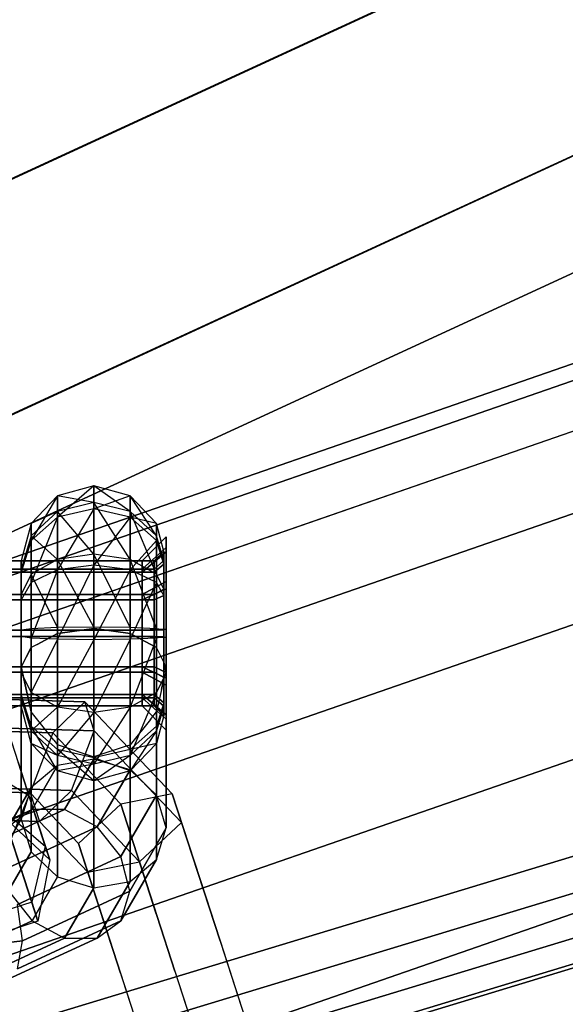
# Paper-space layout 'SW_Model_1' of a CAD drawing. Units: inches. Extents: x -4511 to 3258, y -2406 to 2853.
# Drawn here: x 162 to 185, y -534 to -493 of the extents above; entities that cross this region are included whole.
import ezdxf

# ---------------------------------------------------------------- set-up
doc = ezdxf.new("R2010")
doc.units = ezdxf.units.IN
doc.header["$MEASUREMENT"] = 0
doc.layers.add('001', color=4, linetype='Continuous')

psp = doc.layouts.new('SW_Model_1')

# ---------------------------------------------------------------- linework, layer by layer
at = {"layer": '001', "color": 7}
for p, q in [((305.27827, -433.849721), (114.465743, -521.815501)), ((114.465743, -521.815501), (305.27827, -433.849721)), ((305.293125, -433.870168), (114.471643, -521.840076)), ((114.471643, -521.840076), (305.293125, -433.870168)), ((310.583193, -441.151321), (116.572651, -530.591405)), ((116.572651, -530.591405), (310.583193, -441.151321)), ((310.583193, -441.151321), (116.572651, -530.591405)), ((116.572651, -530.591405), (310.583193, -441.151321)), ((310.595803, -441.168677), (116.57766, -530.612267)), ((116.57766, -530.612267), (310.595803, -441.168677)), ((313.228226, -444.791897), (117.623156, -534.96707)), ((117.623156, -534.96707), (313.228226, -444.791897)), ((218.285289, -496.08243), (116.741508, -531.294744)), ((116.741508, -531.294744), (218.285289, -496.08243)), ((218.566844, -496.69317), (116.898504, -531.948678)), ((116.898504, -531.948678), (218.566844, -496.69317)), ((218.566844, -496.69317), (116.898504, -531.948678)), ((116.898504, -531.948678), (218.566844, -496.69317)), ((219.400689, -498.50192), (117.363457, -533.885348)), ((117.363457, -533.885348), (219.400689, -498.50192)), ((219.400689, -498.50192), (117.363457, -533.885348)), ((117.363457, -533.885348), (219.400689, -498.50192)), ((220.75478, -501.43917), (118.118501, -537.03033)), ((118.118501, -537.03033), (220.75478, -501.43917)), ((220.75478, -501.43917), (118.118501, -537.03033)), ((118.118501, -537.03033), (220.75478, -501.43917)), ((222.57708, -505.392044), (119.134618, -541.262764)), ((119.134618, -541.262764), (222.57708, -505.392044)), ((222.57708, -505.392044), (119.134618, -541.262764)), ((119.134618, -541.262764), (222.57708, -505.392044)), ((224.797558, -510.208635), (120.372761, -546.419999)), ((120.372761, -546.419999), (224.797558, -510.208635)), ((224.797558, -510.208635), (120.372761, -546.419999)), ((120.372761, -546.419999), (224.797558, -510.208635)), ((165.378514, -512.620414), (163.878514, -513.036134)), ((165.378514, -512.620414), (163.878514, -513.919537)), ((165.378514, -512.620414), (163.878514, -513.919537)), ((165.378514, -512.620414), (163.878514, -513.036134)), ((165.378514, -513.568422), (165.378514, -512.620414)), ((166.878514, -513.036134), (165.378514, -512.620414)), ((165.378514, -512.620414), (165.378514, -513.568422)), ((165.378514, -512.620414), (165.378514, -513.306956)), ((165.378514, -513.306956), (165.378514, -512.620414)), ((166.878514, -513.67589), (165.378514, -512.620414)), ((166.878514, -513.67589), (165.378514, -512.620414)), ((166.878514, -513.036134), (165.378514, -512.620414)), ((163.878514, -513.036134), (162.780438, -514.171903)), ((163.878514, -513.036134), (162.780438, -514.878802)), ((163.878514, -513.036134), (162.780438, -514.878802)), ((163.878514, -513.036134), (162.780438, -514.171903)), ((163.878514, -513.919537), (163.878514, -513.036134)), ((163.878514, -513.036134), (163.878514, -513.919537)), ((163.878514, -513.036134), (163.878514, -513.67589)), ((163.878514, -513.67589), (163.878514, -513.036134)), ((165.378514, -513.306956), (163.878514, -513.036134)), ((165.378514, -513.306956), (163.878514, -513.036134)), ((166.878514, -513.036134), (165.378514, -513.568422)), ((166.878514, -513.036134), (165.378514, -513.568422)), ((166.878514, -513.919537), (166.878514, -513.036134)), ((167.97659, -514.171903), (166.878514, -513.036134)), ((166.878514, -513.036134), (166.878514, -513.919537)), ((166.878514, -513.036134), (166.878514, -513.67589)), ((166.878514, -513.67589), (166.878514, -513.036134)), ((167.97659, -514.683835), (166.878514, -513.036134)), ((167.97659, -514.683835), (166.878514, -513.036134)), ((167.97659, -514.171903), (166.878514, -513.036134)), ((165.378514, -513.306956), (163.878514, -513.67589)), ((165.378514, -513.306956), (163.878514, -513.67589)), ((166.878514, -513.67589), (165.378514, -513.306956)), ((165.378514, -513.306956), (165.378514, -515.444091)), ((165.378514, -515.444091), (165.378514, -513.306956)), ((166.878514, -515.667382), (165.378514, -513.306956)), ((166.878514, -515.667382), (165.378514, -513.306956)), ((166.878514, -513.67589), (165.378514, -513.306956)), ((163.878514, -513.67589), (162.780438, -514.683835)), ((163.878514, -513.67589), (162.780438, -514.171903)), ((163.878514, -513.67589), (162.780438, -514.171903)), ((163.878514, -513.67589), (162.780438, -514.683835)), ((163.878514, -513.919537), (162.780438, -514.878802)), ((163.878514, -513.919537), (162.780438, -516.615118)), ((163.878514, -513.919537), (162.780438, -516.615118)), ((163.878514, -513.919537), (162.780438, -514.878802)), ((165.378514, -513.568422), (163.878514, -513.919537)), ((165.378514, -513.568422), (163.878514, -516.089393)), ((165.378514, -513.568422), (163.878514, -516.089393)), ((165.378514, -513.568422), (163.878514, -513.919537)), ((163.878514, -513.67589), (163.878514, -515.667382)), ((163.878514, -515.667382), (163.878514, -513.67589)), ((165.378514, -515.444091), (163.878514, -513.67589)), ((165.378514, -515.444091), (163.878514, -513.67589)), ((163.878514, -516.089393), (163.878514, -513.919537)), ((163.878514, -513.919537), (163.878514, -516.089393)), ((165.378514, -515.896964), (165.378514, -513.568422)), ((166.878514, -513.919537), (165.378514, -513.568422)), ((165.378514, -513.568422), (165.378514, -515.896964)), ((166.878514, -513.919537), (165.378514, -513.568422)), ((166.878514, -513.919537), (165.378514, -515.896964)), ((166.878514, -513.919537), (165.378514, -515.896964)), ((167.97659, -514.683835), (166.878514, -513.67589)), ((166.878514, -513.67589), (166.878514, -515.667382)), ((166.878514, -515.667382), (166.878514, -513.67589)), ((167.97659, -516.277426), (166.878514, -513.67589)), ((167.97659, -516.277426), (166.878514, -513.67589)), ((167.97659, -514.683835), (166.878514, -513.67589)), ((166.878514, -516.089393), (166.878514, -513.919537)), ((167.97659, -514.878802), (166.878514, -513.919537)), ((166.878514, -513.919537), (166.878514, -516.089393)), ((167.97659, -514.171903), (166.878514, -513.919537)), ((167.97659, -514.171903), (166.878514, -513.919537)), ((167.97659, -514.878802), (166.878514, -513.919537)), ((162.780438, -514.171903), (162.378514, -515.723393)), ((162.780438, -514.171903), (162.378514, -515.723393)), ((162.780438, -514.878802), (162.780438, -514.171903)), ((162.780438, -514.171903), (162.780438, -514.683835)), ((162.780438, -514.171903), (162.780438, -514.878802)), ((162.780438, -514.683835), (162.780438, -514.171903)), ((168.275712, -515.32656), (167.97659, -514.171903)), ((167.97659, -514.171903), (167.97659, -514.878802)), ((167.97659, -514.683835), (167.97659, -514.171903)), ((168.275712, -515.32656), (167.97659, -514.171903)), ((167.97659, -514.878802), (167.97659, -514.171903)), ((167.97659, -514.171903), (167.97659, -514.683835)), ((162.780438, -514.683835), (162.378514, -516.060715)), ((162.780438, -514.683835), (162.378514, -516.060715)), ((162.780438, -514.683835), (162.780438, -516.277426)), ((162.780438, -516.277426), (162.780438, -514.683835)), ((163.878514, -515.667382), (162.780438, -514.683835)), ((163.878514, -515.667382), (162.780438, -514.683835)), ((168.375712, -514.72431), (167.375712, -515.723393)), ((167.375712, -515.723393), (168.375712, -514.72431)), ((168.275712, -515.708542), (167.97659, -514.683835)), ((167.97659, -516.277426), (167.97659, -514.683835)), ((168.275712, -515.708542), (167.97659, -514.683835)), ((167.97659, -514.683835), (167.97659, -516.277426)), ((168.375712, -515.345362), (168.375712, -514.72431)), ((168.375712, -514.72431), (168.375712, -515.174072)), ((168.375712, -514.72431), (168.375712, -515.345362)), ((168.375712, -514.72431), (168.375712, -515.174072)), ((162.780438, -514.878802), (162.378514, -516.189182)), ((162.780438, -514.878802), (162.378514, -516.189182)), ((162.780438, -516.615118), (162.780438, -514.878802)), ((162.780438, -514.878802), (162.780438, -516.615118)), ((167.97659, -514.878802), (166.878514, -516.089393)), ((167.97659, -514.878802), (166.878514, -516.089393)), ((167.375712, -516.060715), (168.375712, -515.174072)), ((168.375712, -515.174072), (167.375712, -516.060715)), ((168.275712, -515.854019), (167.97659, -514.878802)), ((167.97659, -514.878802), (167.97659, -516.615118)), ((168.275712, -515.854019), (167.97659, -514.878802)), ((167.97659, -516.615118), (167.97659, -514.878802)), ((168.375712, -515.174072), (168.375712, -516.574135)), ((168.375712, -516.574135), (168.375712, -515.174072)), ((165.378514, -515.444091), (163.878514, -515.667382)), ((165.378514, -515.444091), (163.878514, -515.667382)), ((166.878514, -515.667382), (165.378514, -515.444091)), ((165.378514, -515.444091), (165.378514, -518.459175)), ((165.378514, -518.459175), (165.378514, -515.444091)), ((166.878514, -518.476993), (165.378514, -515.444091)), ((166.878514, -518.476993), (165.378514, -515.444091)), ((166.878514, -515.667382), (165.378514, -515.444091)), ((168.375712, -515.345362), (167.375712, -516.189182)), ((167.375712, -516.189182), (168.375712, -515.345362)), ((167.878514, -515.723393), (168.275712, -515.32656)), ((168.275712, -515.32656), (167.878514, -515.723393)), ((168.275712, -515.32656), (168.275712, -515.507367)), ((168.275712, -515.577603), (168.275712, -515.32656)), ((168.275712, -515.507367), (168.275712, -515.32656)), ((168.275712, -515.32656), (168.275712, -515.577603)), ((168.275712, -515.507367), (168.275712, -515.854019)), ((168.275712, -515.854019), (168.275712, -515.507367)), ((168.275712, -515.708542), (168.275712, -515.577603)), ((168.275712, -515.577603), (168.275712, -515.708542)), ((168.375712, -516.870817), (168.375712, -515.345362)), ((168.375712, -515.345362), (168.375712, -516.870817)), ((227.330884, -515.703844), (121.785347, -552.303846)), ((121.785347, -552.303846), (227.330884, -515.703844)), ((227.330884, -515.703844), (121.785347, -552.303846)), ((121.785347, -552.303846), (227.330884, -515.703844)), ((167.375712, -515.723393), (138.675712, -515.723393)), ((138.675712, -515.723393), (167.375712, -515.723393)), ((162.378514, -516.189182), (162.378514, -515.723393)), ((162.378514, -515.723393), (167.878514, -515.723393)), ((167.878514, -515.723393), (162.378514, -515.723393)), ((162.378514, -515.723393), (162.378514, -516.060715)), ((162.378514, -515.723393), (162.378514, -516.189182)), ((162.378514, -516.060715), (162.378514, -515.723393)), ((163.878514, -515.667382), (162.780438, -516.277426)), ((163.878514, -515.667382), (162.780438, -516.277426)), ((163.878514, -515.667382), (163.878514, -518.476993)), ((163.878514, -518.476993), (163.878514, -515.667382)), ((165.378514, -518.459175), (163.878514, -515.667382)), ((165.378514, -518.459175), (163.878514, -515.667382)), ((165.378514, -515.896964), (163.878514, -516.089393)), ((165.378514, -515.896964), (163.878514, -518.964289)), ((165.378514, -515.896964), (163.878514, -518.964289)), ((165.378514, -515.896964), (163.878514, -516.089393)), ((165.378514, -518.982107), (165.378514, -515.896964)), ((166.878514, -516.089393), (165.378514, -515.896964)), ((165.378514, -515.896964), (165.378514, -518.982107)), ((166.878514, -516.089393), (165.378514, -515.896964)), ((167.97659, -516.277426), (166.878514, -515.667382)), ((166.878514, -515.667382), (166.878514, -518.476993)), ((166.878514, -518.476993), (166.878514, -515.667382)), ((167.97659, -518.525674), (166.878514, -515.667382)), ((167.97659, -518.525674), (166.878514, -515.667382)), ((167.97659, -516.277426), (166.878514, -515.667382)), ((167.375712, -515.723393), (167.375712, -516.189182)), ((167.375712, -516.060715), (167.375712, -515.723393)), ((167.375712, -516.189182), (167.375712, -515.723393)), ((167.375712, -515.723393), (167.375712, -516.060715)), ((168.275712, -515.708542), (167.878514, -516.060715)), ((167.878514, -516.060715), (168.275712, -515.708542)), ((167.878514, -516.189182), (167.878514, -515.723393)), ((167.878514, -515.723393), (167.878514, -516.060715)), ((167.878514, -515.723393), (167.878514, -516.189182)), ((167.878514, -516.060715), (167.878514, -515.723393)), ((167.878514, -516.189182), (168.275712, -515.854019)), ((168.275712, -515.854019), (167.878514, -516.189182)), ((168.275712, -516.490013), (168.275712, -515.708542)), ((168.275712, -515.708542), (168.275712, -516.490013)), ((168.275712, -515.854019), (168.275712, -516.298126)), ((168.275712, -516.298126), (168.275712, -515.854019)), ((138.675712, -516.060715), (167.375712, -516.060715)), ((167.375712, -516.060715), (138.675712, -516.060715)), ((167.375712, -516.189182), (138.675712, -516.189182)), ((138.675712, -516.189182), (167.375712, -516.189182)), ((167.878514, -516.060715), (162.378514, -516.060715)), ((162.378514, -516.060715), (162.378514, -517.110761)), ((162.378514, -516.060715), (167.878514, -516.060715)), ((162.378514, -517.110761), (162.378514, -516.060715)), ((162.378514, -517.333273), (162.378514, -516.189182)), ((162.378514, -516.189182), (167.878514, -516.189182)), ((167.878514, -516.189182), (162.378514, -516.189182)), ((162.378514, -516.189182), (162.378514, -517.333273)), ((162.780438, -516.277426), (162.378514, -517.110761)), ((162.780438, -516.277426), (162.378514, -517.110761)), ((163.878514, -516.089393), (162.780438, -516.615118)), ((163.878514, -516.089393), (162.780438, -518.915608)), ((163.878514, -516.089393), (162.780438, -518.915608)), ((163.878514, -516.089393), (162.780438, -516.615118)), ((162.780438, -516.277426), (162.780438, -518.525674)), ((162.780438, -518.525674), (162.780438, -516.277426)), ((163.878514, -518.476993), (162.780438, -516.277426)), ((163.878514, -518.476993), (162.780438, -516.277426)), ((163.878514, -518.964289), (163.878514, -516.089393)), ((163.878514, -516.089393), (163.878514, -518.964289)), ((166.878514, -516.089393), (165.378514, -518.982107)), ((166.878514, -516.089393), (165.378514, -518.982107)), ((166.878514, -518.964289), (166.878514, -516.089393)), ((167.97659, -516.615118), (166.878514, -516.089393)), ((166.878514, -516.089393), (166.878514, -518.964289)), ((167.97659, -516.615118), (166.878514, -516.089393)), ((167.375712, -517.110761), (167.375712, -516.060715)), ((167.375712, -516.060715), (167.375712, -517.110761)), ((167.375712, -516.189182), (167.375712, -517.333273)), ((167.375712, -517.333273), (167.375712, -516.189182)), ((167.878514, -516.060715), (167.878514, -517.110761)), ((167.878514, -517.110761), (167.878514, -516.060715)), ((167.878514, -517.333273), (167.878514, -516.189182)), ((167.878514, -516.189182), (167.878514, -517.333273)), ((168.275712, -516.897614), (167.97659, -516.277426)), ((167.97659, -518.525674), (167.97659, -516.277426)), ((168.275712, -516.897614), (167.97659, -516.277426)), ((167.97659, -516.277426), (167.97659, -518.525674)), ((168.275712, -516.298126), (168.275712, -517.149587)), ((168.275712, -517.149587), (168.275712, -516.298126)), ((162.780438, -516.615118), (162.378514, -517.333273)), ((162.780438, -516.615118), (162.378514, -517.333273)), ((162.780438, -518.915608), (162.780438, -516.615118)), ((162.780438, -516.615118), (162.780438, -518.915608)), ((167.97659, -516.615118), (166.878514, -518.964289)), ((167.97659, -516.615118), (166.878514, -518.964289)), ((168.375712, -516.574135), (167.375712, -517.110761)), ((167.375712, -517.110761), (168.375712, -516.574135)), ((168.275712, -517.149587), (167.97659, -516.615118)), ((167.97659, -516.615118), (167.97659, -518.915608)), ((168.275712, -517.149587), (167.97659, -516.615118)), ((167.97659, -518.915608), (167.97659, -516.615118)), ((168.275712, -516.897614), (168.275712, -516.490013)), ((168.275712, -516.490013), (168.275712, -516.897614)), ((168.375712, -516.574135), (168.375712, -518.549352)), ((168.375712, -518.549352), (168.375712, -516.574135)), ((167.375712, -517.110761), (138.675712, -517.110761)), ((138.675712, -517.110761), (167.375712, -517.110761)), ((162.378514, -517.110761), (167.878514, -517.110761)), ((167.878514, -517.110761), (162.378514, -517.110761)), ((162.378514, -517.110761), (162.378514, -518.592174)), ((162.378514, -518.592174), (162.378514, -517.110761)), ((168.375712, -516.870817), (167.375712, -517.333273)), ((167.375712, -517.333273), (168.375712, -516.870817)), ((167.375712, -518.592174), (167.375712, -517.110761)), ((167.375712, -517.110761), (167.375712, -518.592174)), ((167.878514, -517.110761), (168.275712, -516.897614)), ((168.275712, -516.897614), (167.878514, -517.110761)), ((167.878514, -517.110761), (167.878514, -518.592174)), ((167.878514, -518.592174), (167.878514, -517.110761)), ((167.878514, -517.333273), (168.275712, -517.149587)), ((168.275712, -517.149587), (167.878514, -517.333273)), ((168.275712, -518.000118), (168.275712, -516.897614)), ((168.275712, -516.897614), (168.275712, -518.000118)), ((168.275712, -517.149587), (168.275712, -517.737996)), ((168.275712, -517.737996), (168.275712, -517.149587)), ((168.375712, -518.891931), (168.375712, -516.870817)), ((168.375712, -516.870817), (168.375712, -518.891931)), ((167.375712, -517.333273), (138.675712, -517.333273)), ((138.675712, -517.333273), (167.375712, -517.333273)), ((162.378514, -518.849108), (162.378514, -517.333273)), ((162.378514, -517.333273), (167.878514, -517.333273)), ((167.878514, -517.333273), (162.378514, -517.333273)), ((162.378514, -517.333273), (162.378514, -518.849108)), ((167.375712, -517.333273), (167.375712, -518.849108)), ((167.375712, -518.849108), (167.375712, -517.333273)), ((167.878514, -518.849108), (167.878514, -517.333273)), ((167.878514, -517.333273), (167.878514, -518.849108)), ((168.275712, -517.737996), (168.275712, -518.866117)), ((168.275712, -518.866117), (168.275712, -517.737996)), ((168.275712, -518.575165), (168.275712, -518.000118)), ((168.275712, -518.000118), (168.275712, -518.575165)), ((167.375712, -518.592174), (138.675712, -518.592174)), ((138.675712, -518.592174), (167.375712, -518.592174)), ((167.375712, -518.849108), (138.675712, -518.849108)), ((138.675712, -518.849108), (167.375712, -518.849108)), ((162.780438, -518.525674), (162.378514, -518.592174)), ((162.780438, -518.525674), (162.378514, -518.592174)), ((162.378514, -520.108009), (162.378514, -518.592174)), ((162.378514, -518.592174), (167.878514, -518.592174)), ((167.878514, -518.592174), (162.378514, -518.592174)), ((162.378514, -518.592174), (162.378514, -520.108009)), ((162.378514, -520.330521), (162.378514, -518.849108)), ((162.378514, -518.849108), (167.878514, -518.849108)), ((167.878514, -518.849108), (162.378514, -518.849108)), ((162.780438, -518.915608), (162.378514, -518.849108)), ((162.378514, -518.849108), (162.378514, -520.330521)), ((162.780438, -518.915608), (162.378514, -518.849108)), ((163.878514, -518.476993), (162.780438, -518.525674)), ((163.878514, -518.476993), (162.780438, -518.525674)), ((162.780438, -518.525674), (162.780438, -519.310329)), ((162.780438, -519.310329), (162.780438, -518.525674)), ((163.033098, -519.175967), (163.878514, -518.726386)), ((163.878514, -518.726386), (163.033098, -519.175967)), ((165.378514, -518.459175), (163.878514, -518.476993)), ((165.378514, -518.459175), (163.878514, -518.476993)), ((163.878514, -518.476993), (163.878514, -518.726386)), ((163.878514, -518.726386), (163.878514, -518.476993)), ((163.992528, -518.71014), (163.878514, -518.726386)), ((163.992528, -518.71014), (163.878514, -518.726386)), ((163.878514, -518.726386), (163.878514, -524.187505)), ((163.878514, -524.187505), (163.878514, -518.726386)), ((163.992528, -518.71014), (165.378514, -518.512648)), ((165.378514, -518.512648), (163.992528, -518.71014)), ((165.378514, -518.459175), (165.378514, -518.512648)), ((165.378514, -518.512648), (165.378514, -518.459175)), ((166.878514, -518.476993), (165.378514, -518.459175)), ((166.878514, -518.476993), (165.378514, -518.459175)), ((165.378514, -518.512648), (165.378514, -523.922468)), ((165.378514, -523.922468), (165.378514, -518.512648)), ((165.408454, -518.516914), (165.378514, -518.512648)), ((165.408454, -518.516914), (165.378514, -518.512648)), ((165.408454, -518.516914), (166.878514, -518.726386)), ((166.878514, -518.726386), (165.408454, -518.516914)), ((166.878514, -518.476993), (166.878514, -518.726386)), ((166.878514, -518.726386), (166.878514, -518.476993)), ((167.97659, -518.525674), (166.878514, -518.476993)), ((167.97659, -518.525674), (166.878514, -518.476993)), ((166.878514, -518.726386), (166.878514, -524.370155)), ((166.878514, -524.370155), (166.878514, -518.726386)), ((167.033651, -518.808885), (166.878514, -518.726386)), ((167.033651, -518.808885), (166.878514, -518.726386)), ((167.033651, -518.808885), (167.97659, -519.310329)), ((167.97659, -519.310329), (167.033651, -518.808885)), ((168.375712, -518.549352), (167.375712, -518.592174)), ((167.375712, -518.592174), (168.375712, -518.549352)), ((167.375712, -520.108009), (167.375712, -518.592174)), ((167.375712, -518.592174), (167.375712, -520.108009)), ((167.375712, -518.849108), (167.375712, -520.330521)), ((168.375712, -518.891931), (167.375712, -518.849108)), ((167.375712, -520.330521), (167.375712, -518.849108)), ((167.375712, -518.849108), (168.375712, -518.891931)), ((167.878514, -518.592174), (168.275712, -518.575165)), ((168.275712, -518.575165), (167.878514, -518.592174)), ((167.878514, -518.592174), (167.878514, -520.108009)), ((167.878514, -520.108009), (167.878514, -518.592174)), ((167.878514, -520.330521), (167.878514, -518.849108)), ((167.878514, -518.849108), (168.275712, -518.866117)), ((167.878514, -518.849108), (167.878514, -520.330521)), ((168.275712, -518.866117), (167.878514, -518.849108)), ((167.97659, -519.310329), (167.97659, -518.525674)), ((168.275712, -518.575165), (167.97659, -518.525674)), ((168.275712, -518.575165), (167.97659, -518.525674)), ((167.97659, -518.525674), (167.97659, -519.310329)), ((168.275712, -518.575165), (168.275712, -519.903982)), ((168.275712, -519.903982), (168.275712, -518.575165)), ((168.375712, -518.549352), (168.375712, -520.570465)), ((168.375712, -520.570465), (168.375712, -518.549352)), ((162.780438, -521.163856), (162.780438, -518.915608)), ((163.878514, -518.964289), (162.780438, -518.915608)), ((162.780438, -518.915608), (162.780438, -521.163856)), ((163.878514, -518.964289), (162.780438, -518.915608)), ((163.878514, -518.964289), (162.780438, -521.163856)), ((163.878514, -518.964289), (162.780438, -521.163856)), ((163.033098, -519.175967), (162.780438, -519.310329)), ((163.033098, -519.175967), (162.780438, -519.310329)), ((163.878514, -521.7739), (163.878514, -518.964289)), ((165.378514, -518.982107), (163.878514, -518.964289)), ((163.878514, -518.964289), (163.878514, -521.7739)), ((165.378514, -518.982107), (163.878514, -518.964289)), ((165.378514, -518.982107), (163.878514, -521.7739)), ((165.378514, -518.982107), (163.878514, -521.7739)), ((166.878514, -518.964289), (165.378514, -518.982107)), ((166.878514, -518.964289), (165.378514, -521.997191)), ((166.878514, -518.964289), (165.378514, -521.997191)), ((166.878514, -518.964289), (165.378514, -518.982107)), ((165.378514, -521.997191), (165.378514, -518.982107)), ((165.378514, -518.982107), (165.378514, -521.997191)), ((167.97659, -518.915608), (166.878514, -518.964289)), ((167.97659, -518.915608), (166.878514, -521.7739)), ((167.97659, -518.915608), (166.878514, -521.7739)), ((167.97659, -518.915608), (166.878514, -518.964289)), ((166.878514, -521.7739), (166.878514, -518.964289)), ((166.878514, -518.964289), (166.878514, -521.7739)), ((168.275712, -518.866117), (167.97659, -518.915608)), ((168.275712, -518.866117), (167.97659, -518.915608)), ((167.97659, -518.915608), (167.97659, -521.163856)), ((167.97659, -521.163856), (167.97659, -518.915608)), ((168.275712, -518.866117), (168.275712, -519.441165)), ((168.275712, -519.441165), (168.275712, -518.866117)), ((168.375712, -520.867148), (168.375712, -518.891931)), ((168.375712, -518.891931), (168.375712, -520.867148)), ((162.579476, -519.709169), (162.780438, -519.310329)), ((162.780438, -519.310329), (162.579476, -519.709169)), ((162.780438, -519.310329), (162.780438, -525.094251)), ((162.780438, -525.094251), (162.780438, -519.310329)), ((167.97659, -525.410611), (167.97659, -519.310329)), ((168.275712, -519.903982), (167.97659, -519.310329)), ((168.275712, -519.903982), (167.97659, -519.310329)), ((167.97659, -519.310329), (167.97659, -525.410611)), ((168.275712, -519.441165), (168.275712, -520.543668)), ((168.275712, -520.543668), (168.275712, -519.441165)), ((162.579476, -519.709169), (162.378514, -520.108009)), ((162.579476, -519.709169), (162.378514, -520.108009)), ((168.275712, -519.903982), (168.378514, -520.339237)), ((168.378514, -520.339237), (168.275712, -519.903982)), ((167.375712, -520.108009), (138.675712, -520.108009)), ((138.675712, -520.108009), (167.375712, -520.108009)), ((167.375712, -520.330521), (138.675712, -520.330521)), ((138.675712, -520.330521), (167.375712, -520.330521)), ((162.378514, -520.108009), (162.378514, -526.399744)), ((162.378514, -520.108009), (162.780438, -521.970255)), ((162.378514, -526.399744), (162.378514, -520.108009)), ((162.378514, -521.252101), (162.378514, -520.108009)), ((162.780438, -521.970255), (162.378514, -520.108009)), ((162.378514, -520.108009), (167.878514, -520.108009)), ((167.878514, -520.108009), (162.378514, -520.108009)), ((162.378514, -520.108009), (162.378514, -521.252101)), ((162.378514, -521.380568), (162.378514, -520.330521)), ((162.378514, -520.330521), (167.878514, -520.330521)), ((167.878514, -520.330521), (162.378514, -520.330521)), ((162.780438, -521.163856), (162.378514, -520.330521)), ((162.378514, -520.330521), (162.378514, -521.380568)), ((162.780438, -521.163856), (162.378514, -520.330521)), ((167.375712, -521.252101), (167.375712, -520.108009)), ((168.375712, -520.570465), (167.375712, -520.108009)), ((167.375712, -520.108009), (168.375712, -520.570465)), ((167.375712, -520.108009), (167.375712, -521.252101)), ((167.375712, -520.330521), (167.375712, -521.380568)), ((168.375712, -520.867148), (167.375712, -520.330521)), ((167.375712, -521.380568), (167.375712, -520.330521)), ((167.375712, -520.330521), (168.375712, -520.867148)), ((167.878514, -520.108009), (167.878514, -521.252101)), ((167.878514, -520.108009), (168.378514, -520.339237)), ((168.378514, -520.339237), (167.878514, -520.108009)), ((167.878514, -521.252101), (167.878514, -520.108009)), ((167.878514, -521.380568), (167.878514, -520.330521)), ((167.878514, -520.330521), (168.275712, -520.543668)), ((167.878514, -520.330521), (167.878514, -521.380568)), ((168.275712, -520.543668), (167.878514, -520.330521)), ((168.275712, -520.584327), (168.378514, -520.339237)), ((168.275712, -520.584327), (168.378514, -520.339237)), ((168.378514, -520.339237), (168.378514, -526.765045)), ((168.378514, -526.765045), (168.378514, -520.339237)), ((168.275712, -520.543668), (167.97659, -521.163856)), ((168.275712, -520.543668), (167.97659, -521.163856)), ((168.275712, -520.584327), (168.177552, -521.039132)), ((168.177552, -521.039132), (168.275712, -520.584327)), ((168.275712, -520.543668), (168.275712, -520.95127)), ((168.275712, -520.95127), (168.275712, -520.543668)), ((168.275712, -520.584327), (168.275712, -521.587264)), ((168.275712, -521.587264), (168.275712, -520.584327)), ((168.375712, -520.570465), (168.375712, -522.09592)), ((168.375712, -522.09592), (168.375712, -520.570465)), ((168.375712, -522.26721), (168.375712, -520.867148)), ((168.375712, -520.867148), (168.375712, -522.26721)), ((167.375712, -521.252101), (138.675712, -521.252101)), ((138.675712, -521.252101), (167.375712, -521.252101)), ((161.220891, -520.897929), (162.692782, -525.427944)), ((161.220891, -520.897929), (162.692782, -525.427944)), ((162.780438, -522.56248), (162.378514, -521.252101)), ((162.378514, -521.252101), (167.878514, -521.252101)), ((167.878514, -521.252101), (162.378514, -521.252101)), ((162.378514, -521.252101), (162.378514, -521.717889)), ((162.378514, -521.717889), (162.378514, -521.252101)), ((162.780438, -522.56248), (162.378514, -521.252101)), ((162.780438, -522.757447), (162.780438, -521.163856)), ((163.878514, -521.7739), (162.780438, -521.163856)), ((162.780438, -521.163856), (162.780438, -522.757447)), ((163.878514, -521.7739), (162.780438, -521.163856)), ((167.97659, -521.163856), (166.878514, -521.7739)), ((167.97659, -521.163856), (166.878514, -523.765393)), ((167.97659, -521.163856), (166.878514, -523.765393)), ((167.97659, -521.163856), (166.878514, -521.7739)), ((167.375712, -521.717889), (167.375712, -521.252101)), ((168.375712, -522.09592), (167.375712, -521.252101)), ((167.375712, -521.252101), (168.375712, -522.09592)), ((167.375712, -521.252101), (167.375712, -521.717889)), ((167.878514, -521.252101), (167.878514, -521.717889)), ((167.878514, -521.252101), (168.275712, -521.587264)), ((168.275712, -521.587264), (167.878514, -521.252101)), ((167.878514, -521.717889), (167.878514, -521.252101)), ((168.177552, -521.039132), (167.97659, -521.970255)), ((168.177552, -521.039132), (167.97659, -521.970255)), ((167.97659, -521.163856), (167.97659, -522.757447)), ((167.97659, -522.757447), (167.97659, -521.163856)), ((168.275712, -520.95127), (168.275712, -521.73274)), ((168.275712, -521.73274), (168.275712, -520.95127)), ((167.375712, -521.380568), (138.675712, -521.380568)), ((138.675712, -521.380568), (167.375712, -521.380568)), ((165.009377, -521.556002), (158.744436, -521.366353)), ((158.744436, -521.366353), (165.009377, -521.556002)), ((162.378514, -521.717889), (162.378514, -521.380568)), ((162.378514, -521.380568), (167.878514, -521.380568)), ((167.878514, -521.380568), (162.378514, -521.380568)), ((162.780438, -522.757447), (162.378514, -521.380568)), ((162.378514, -521.380568), (162.378514, -521.717889)), ((162.780438, -522.757447), (162.378514, -521.380568)), ((165.009377, -521.556002), (163.683735, -522.83848)), ((165.009377, -521.556002), (163.683735, -522.83848)), ((168.627466, -525.360493), (165.009377, -521.556002)), ((165.395648, -522.744823), (165.009377, -521.556002)), ((165.009377, -521.556002), (168.627466, -525.360493)), ((165.395648, -522.744823), (165.009377, -521.556002)), ((167.375712, -521.380568), (167.375712, -521.717889)), ((168.375712, -522.26721), (167.375712, -521.380568)), ((167.375712, -521.717889), (167.375712, -521.380568)), ((167.375712, -521.380568), (168.375712, -522.26721)), ((167.878514, -521.717889), (167.878514, -521.380568)), ((167.878514, -521.380568), (168.275712, -521.73274)), ((167.878514, -521.380568), (167.878514, -521.717889)), ((168.275712, -521.73274), (167.878514, -521.380568)), ((168.275712, -521.587264), (167.97659, -522.56248)), ((168.275712, -521.587264), (167.97659, -522.56248)), ((168.275712, -521.933915), (168.275712, -521.587264)), ((168.275712, -521.587264), (168.275712, -521.933915)), ((205.616846, -521.743533), (99.310253, -553.991285)), ((99.310253, -553.991285), (205.616846, -521.743533)), ((205.616846, -521.743533), (99.310253, -553.991285)), ((99.310253, -553.991285), (205.616846, -521.743533)), ((167.375712, -521.717889), (138.675712, -521.717889)), ((138.675712, -521.717889), (167.375712, -521.717889)), ((162.378514, -521.717889), (167.878514, -521.717889)), ((167.878514, -521.717889), (162.378514, -521.717889)), ((162.780438, -523.269379), (162.378514, -521.717889)), ((162.780438, -523.269379), (162.378514, -521.717889)), ((163.878514, -521.7739), (162.780438, -522.757447)), ((163.878514, -521.7739), (162.780438, -522.757447)), ((162.780438, -527.754178), (162.780438, -521.970255)), ((162.780438, -521.970255), (162.780438, -522.56248)), ((163.723377, -523.140912), (162.780438, -521.970255)), ((162.780438, -521.970255), (162.780438, -527.754178)), ((162.780438, -522.56248), (162.780438, -521.970255)), ((163.723377, -523.140912), (162.780438, -521.970255)), ((163.878514, -523.765393), (163.878514, -521.7739)), ((165.378514, -521.997191), (163.878514, -521.7739)), ((163.878514, -521.7739), (163.878514, -523.765393)), ((165.378514, -521.997191), (163.878514, -521.7739)), ((165.378514, -521.997191), (163.878514, -523.765393)), ((165.378514, -521.997191), (163.878514, -523.765393)), ((166.878514, -521.7739), (165.378514, -521.997191)), ((166.878514, -521.7739), (165.378514, -524.134326)), ((166.878514, -521.7739), (165.378514, -524.134326)), ((166.878514, -521.7739), (165.378514, -521.997191)), ((165.378514, -524.134326), (165.378514, -521.997191)), ((165.378514, -521.997191), (165.378514, -524.134326)), ((166.878514, -523.765393), (166.878514, -521.7739)), ((166.878514, -521.7739), (166.878514, -523.765393)), ((168.375712, -522.716972), (167.375712, -521.717889)), ((167.375712, -521.717889), (168.375712, -522.716972)), ((167.72393, -522.283932), (167.97659, -521.970255)), ((167.72393, -522.283932), (167.97659, -521.970255)), ((167.878514, -521.717889), (168.275712, -522.114723)), ((168.275712, -522.114723), (167.878514, -521.717889)), ((168.275712, -521.73274), (167.97659, -522.757447)), ((168.275712, -521.73274), (167.97659, -522.757447)), ((167.97659, -521.970255), (167.97659, -528.070537)), ((167.97659, -522.56248), (167.97659, -521.970255)), ((167.97659, -528.070537), (167.97659, -521.970255)), ((167.97659, -521.970255), (167.97659, -522.56248)), ((168.275712, -522.114723), (167.97659, -523.269379)), ((168.275712, -522.114723), (167.97659, -523.269379)), ((168.275712, -521.73274), (168.275712, -521.86368)), ((168.275712, -521.86368), (168.275712, -521.73274)), ((168.275712, -521.86368), (168.275712, -522.114723)), ((168.275712, -522.114723), (168.275712, -521.86368)), ((168.275712, -522.114723), (168.275712, -521.933915)), ((168.275712, -521.933915), (168.275712, -522.114723)), ((168.375712, -522.09592), (168.375712, -522.716972)), ((168.375712, -522.716972), (168.375712, -522.09592)), ((167.72393, -522.283932), (166.878514, -523.333514)), ((167.72393, -522.283932), (166.878514, -523.333514)), ((168.375712, -522.716972), (168.375712, -522.26721)), ((168.375712, -522.26721), (168.375712, -522.716972)), ((165.395648, -522.744823), (159.130707, -522.555174)), ((159.130707, -522.555174), (165.395648, -522.744823)), ((163.683735, -522.83848), (159.178445, -522.702098)), ((159.178445, -522.702098), (163.683735, -522.83848)), ((163.683735, -522.83848), (162.744364, -525.309778)), ((163.683735, -522.83848), (162.744364, -525.309778)), ((162.780438, -522.56248), (162.780438, -523.269379)), ((163.878514, -523.521745), (162.780438, -522.56248)), ((162.780438, -523.269379), (162.780438, -522.56248)), ((163.878514, -524.405148), (162.780438, -522.56248)), ((163.878514, -524.405148), (162.780438, -522.56248)), ((163.878514, -523.521745), (162.780438, -522.56248)), ((162.780438, -523.269379), (162.780438, -522.757447)), ((163.878514, -523.765393), (162.780438, -522.757447)), ((162.780438, -522.757447), (162.780438, -523.269379)), ((163.878514, -523.765393), (162.780438, -522.757447)), ((166.490484, -525.789831), (163.683735, -522.83848)), ((163.683735, -522.83848), (166.490484, -525.789831)), ((164.456277, -525.216121), (165.395648, -522.744823)), ((164.456277, -525.216121), (165.395648, -522.744823)), ((169.013737, -526.549314), (165.395648, -522.744823)), ((165.395648, -522.744823), (169.013737, -526.549314)), ((167.97659, -522.56248), (166.878514, -523.521745)), ((167.97659, -522.56248), (166.878514, -523.521745)), ((167.97659, -522.757447), (166.878514, -523.765393)), ((167.97659, -522.757447), (166.878514, -524.405148)), ((167.97659, -522.757447), (166.878514, -524.405148)), ((167.97659, -522.757447), (166.878514, -523.765393)), ((167.97659, -523.269379), (167.97659, -522.56248)), ((167.97659, -522.56248), (167.97659, -523.269379)), ((167.97659, -522.757447), (167.97659, -523.269379)), ((167.97659, -523.269379), (167.97659, -522.757447)), ((206.180036, -523.103195), (99.597365, -555.434695)), ((99.597365, -555.434695), (206.180036, -523.103195)), ((206.180036, -523.103195), (99.597365, -555.434695)), ((99.597365, -555.434695), (206.180036, -523.103195)), ((163.878514, -524.405148), (162.780438, -523.269379)), ((163.878514, -523.765393), (162.780438, -523.269379)), ((163.878514, -523.765393), (162.780438, -523.269379)), ((163.878514, -524.405148), (162.780438, -523.269379)), ((163.723377, -523.140912), (163.878514, -523.333514)), ((163.723377, -523.140912), (163.878514, -523.333514)), ((165.348574, -523.822541), (163.878514, -523.333514)), ((163.878514, -523.333514), (163.878514, -528.794633)), ((163.878514, -528.794633), (163.878514, -523.333514)), ((163.878514, -523.333514), (163.878514, -523.521745)), ((163.878514, -523.521745), (163.878514, -523.333514)), ((165.348574, -523.822541), (163.878514, -523.333514)), ((166.7645, -523.371442), (166.878514, -523.333514)), ((166.7645, -523.371442), (166.878514, -523.333514)), ((167.97659, -523.269379), (166.878514, -524.405148)), ((167.97659, -523.269379), (166.878514, -523.521745)), ((167.97659, -523.269379), (166.878514, -523.521745)), ((167.97659, -523.269379), (166.878514, -524.405148)), ((166.878514, -523.333514), (166.878514, -528.977283)), ((166.878514, -528.977283), (166.878514, -523.333514)), ((166.878514, -523.333514), (166.878514, -523.521745)), ((166.878514, -523.521745), (166.878514, -523.333514)), ((165.378514, -523.87286), (163.878514, -523.521745)), ((163.878514, -523.521745), (163.878514, -524.405148)), ((163.878514, -524.405148), (163.878514, -523.521745)), ((165.378514, -524.820869), (163.878514, -523.521745)), ((165.378514, -524.820869), (163.878514, -523.521745)), ((165.378514, -523.87286), (163.878514, -523.521745)), ((166.7645, -523.371442), (165.378514, -523.832501)), ((166.7645, -523.371442), (165.378514, -523.832501)), ((166.878514, -523.521745), (165.378514, -523.87286)), ((166.878514, -523.521745), (165.378514, -523.87286)), ((166.878514, -523.521745), (166.878514, -524.405148)), ((166.878514, -524.405148), (166.878514, -523.521745)), ((162.245608, -524.051684), (163.37143, -527.516609)), ((163.37143, -527.516609), (162.245608, -524.051684)), ((163.878514, -524.405148), (163.878514, -523.765393)), ((165.378514, -524.134326), (163.878514, -523.765393)), ((163.878514, -523.765393), (163.878514, -524.405148)), ((165.378514, -524.134326), (163.878514, -523.765393)), ((165.378514, -523.922468), (163.878514, -524.187505)), ((165.378514, -523.922468), (163.878514, -524.187505)), ((165.378514, -524.134326), (163.878514, -524.405148)), ((165.378514, -524.134326), (163.878514, -524.405148)), ((165.378514, -523.922468), (164.172743, -526.00352)), ((164.172743, -526.00352), (165.378514, -523.922468)), ((165.348574, -523.822541), (165.378514, -523.832501)), ((165.348574, -523.822541), (165.378514, -523.832501)), ((166.878514, -523.765393), (165.378514, -524.134326)), ((166.878514, -523.765393), (165.378514, -524.820869)), ((166.878514, -523.765393), (165.378514, -524.820869)), ((166.878514, -523.765393), (165.378514, -524.134326)), ((165.378514, -523.832501), (165.378514, -529.242321)), ((165.378514, -529.242321), (165.378514, -523.832501)), ((165.378514, -523.832501), (165.378514, -523.87286)), ((165.378514, -523.87286), (165.378514, -523.832501)), ((165.378514, -523.87286), (165.378514, -524.820869)), ((165.378514, -524.820869), (165.378514, -523.87286)), ((166.878514, -524.405148), (165.378514, -523.87286)), ((166.878514, -524.405148), (165.378514, -523.87286)), ((166.878514, -524.370155), (165.378514, -523.922468)), ((166.878514, -524.370155), (165.378514, -523.922468)), ((165.378514, -524.820869), (165.378514, -524.134326)), ((165.378514, -524.134326), (165.378514, -524.820869)), ((166.878514, -524.405148), (166.878514, -523.765393)), ((166.878514, -523.765393), (166.878514, -524.405148)), ((161.054189, -524.42996), (162.692782, -525.427944)), ((161.054189, -524.42996), (162.692782, -525.427944)), ((163.878514, -524.187505), (162.780438, -525.094251)), ((163.878514, -524.187505), (162.780438, -525.094251)), ((163.878514, -524.187505), (162.827879, -526.000805)), ((162.827879, -526.000805), (163.878514, -524.187505)), ((165.378514, -524.820869), (163.878514, -524.405148)), ((165.378514, -524.820869), (163.878514, -524.405148)), ((166.878514, -524.405148), (165.378514, -524.820869)), ((166.878514, -524.405148), (165.378514, -524.820869)), ((166.878514, -524.370155), (165.517606, -526.71896)), ((165.517606, -526.71896), (166.878514, -524.370155)), ((167.97659, -525.410611), (166.878514, -524.370155)), ((167.97659, -525.410611), (166.878514, -524.370155)), ((99.946969, -557.192275), (206.86581, -524.758799)), ((99.946969, -557.192275), (206.86581, -524.758799)), ((206.86581, -524.758799), (99.946969, -557.192275)), ((206.86581, -524.758799), (99.946969, -557.192275)), ((164.456277, -525.216121), (159.950988, -525.07974)), ((159.950988, -525.07974), (164.456277, -525.216121)), ((162.744364, -525.309778), (159.998726, -525.226664)), ((159.998726, -525.226664), (162.744364, -525.309778)), ((161.244215, -525.014798), (162.809755, -529.833036)), ((162.809755, -529.833036), (161.244215, -525.014798)), ((162.780438, -525.094251), (161.843371, -526.711543)), ((161.843371, -526.711543), (162.780438, -525.094251)), ((162.780438, -525.094251), (162.378514, -526.399744)), ((162.780438, -525.094251), (162.378514, -526.399744)), ((164.739773, -527.407989), (162.744364, -525.309778)), ((162.744364, -525.309778), (163.130635, -526.498599)), ((162.744364, -525.309778), (164.739773, -527.407989)), ((162.744364, -525.309778), (163.130635, -526.498599)), ((163.130635, -526.498599), (164.456277, -525.216121)), ((163.130635, -526.498599), (164.456277, -525.216121)), ((167.263026, -528.167472), (164.456277, -525.216121)), ((164.456277, -525.216121), (167.263026, -528.167472)), ((168.627466, -525.360493), (166.490484, -525.789831)), ((168.627466, -525.360493), (166.490484, -525.789831)), ((170.214608, -530.245215), (168.627466, -525.360493)), ((169.013737, -526.549314), (168.627466, -525.360493)), ((168.627466, -525.360493), (170.214608, -530.245215)), ((169.013737, -526.549314), (168.627466, -525.360493)), ((207.256375, -525.701708), (100.146078, -558.193261)), ((100.146078, -558.193261), (207.256375, -525.701708)), ((207.256375, -525.701708), (100.146078, -558.193261)), ((100.146078, -558.193261), (207.256375, -525.701708)), ((162.692782, -525.427944), (161.953733, -527.198471)), ((162.692782, -525.427944), (161.953733, -527.198471)), ((163.556656, -528.086675), (162.692782, -525.427944)), ((162.692782, -525.427944), (163.556656, -528.086675)), ((167.97659, -525.410611), (166.502114, -527.955423)), ((166.502114, -527.955423), (167.97659, -525.410611)), ((168.378514, -526.765045), (167.97659, -525.410611)), ((168.378514, -526.765045), (167.97659, -525.410611)), ((100.178373, -558.35562), (207.319724, -525.854646)), ((207.319724, -525.854646), (100.178373, -558.35562)), ((100.178373, -558.35562), (207.319724, -525.854646)), ((207.319724, -525.854646), (100.178373, -558.35562)), ((162.827879, -526.000805), (160.102057, -527.261378)), ((160.102057, -527.261378), (162.827879, -526.000805)), ((164.172743, -526.00352), (160.878514, -527.526956)), ((160.878514, -527.526956), (164.172743, -526.00352)), ((161.555464, -525.972725), (163.37143, -527.516609)), ((161.555464, -525.972725), (163.37143, -527.516609)), ((162.827879, -526.000805), (161.843371, -526.711543)), ((162.827879, -526.000805), (161.843371, -526.711543)), ((164.172743, -526.00352), (162.827879, -526.000805)), ((164.172743, -526.00352), (162.827879, -526.000805)), ((165.517606, -526.71896), (164.172743, -526.00352)), ((165.517606, -526.71896), (164.172743, -526.00352)), ((166.490484, -525.789831), (164.739773, -527.407989)), ((166.490484, -525.789831), (164.739773, -527.407989)), ((167.962375, -530.319846), (166.490484, -525.789831)), ((166.490484, -525.789831), (167.962375, -530.319846)), ((160.384998, -526.415485), (163.130635, -526.498599)), ((163.130635, -526.498599), (160.384998, -526.415485)), ((162.378514, -526.399744), (161.483016, -527.945292)), ((161.483016, -527.945292), (162.378514, -526.399744)), ((161.668345, -526.320138), (163.556656, -528.086675)), ((161.668345, -526.320138), (163.556656, -528.086675)), ((162.378514, -526.399744), (162.780438, -527.754178)), ((162.378514, -526.399744), (162.780438, -527.754178)), ((163.130635, -526.498599), (165.126044, -528.59681)), ((165.126044, -528.59681), (163.130635, -526.498599)), ((167.263026, -528.167472), (169.013737, -526.549314)), ((167.263026, -528.167472), (169.013737, -526.549314)), ((170.60088, -531.434036), (169.013737, -526.549314)), ((169.013737, -526.549314), (170.60088, -531.434036)), ((165.517606, -526.71896), (161.654971, -528.505259)), ((161.654971, -528.505259), (165.517606, -526.71896)), ((166.502114, -527.955423), (165.517606, -526.71896)), ((166.502114, -527.955423), (165.517606, -526.71896)), ((168.378514, -526.765045), (166.862469, -529.381601)), ((166.862469, -529.381601), (168.378514, -526.765045)), ((167.97659, -528.070537), (168.378514, -526.765045)), ((167.97659, -528.070537), (168.378514, -526.765045)), ((163.067325, -530.625755), (161.953733, -527.198471)), ((161.953733, -527.198471), (163.067325, -530.625755)), ((166.096413, -531.583298), (164.739773, -527.407989)), ((164.739773, -527.407989), (165.126044, -528.59681)), ((164.739773, -527.407989), (166.096413, -531.583298)), ((164.739773, -527.407989), (165.126044, -528.59681)), ((162.780438, -527.754178), (161.843371, -529.37147)), ((161.843371, -529.37147), (162.780438, -527.754178)), ((162.780438, -527.754178), (163.878514, -528.794633)), ((162.780438, -527.754178), (163.878514, -528.794633)), ((163.37143, -527.516609), (162.809755, -529.833036)), ((163.37143, -527.516609), (162.809755, -529.833036)), ((163.37143, -527.516609), (163.556656, -528.086675)), ((163.556656, -528.086675), (163.37143, -527.516609)), ((166.502114, -527.955423), (162.223377, -529.934151)), ((162.223377, -529.934151), (166.502114, -527.955423)), ((163.556656, -528.086675), (163.067325, -530.625755)), ((163.556656, -528.086675), (163.067325, -530.625755)), ((165.126044, -528.59681), (167.263026, -528.167472)), ((165.126044, -528.59681), (167.263026, -528.167472)), ((166.862469, -529.381601), (166.502114, -527.955423)), ((166.862469, -529.381601), (166.502114, -527.955423)), ((166.502114, -530.61535), (167.97659, -528.070537)), ((167.97659, -528.070537), (166.502114, -530.61535)), ((166.878514, -528.977283), (167.97659, -528.070537)), ((166.878514, -528.977283), (167.97659, -528.070537)), ((168.734918, -532.697487), (167.263026, -528.167472)), ((167.263026, -528.167472), (168.734918, -532.697487)), ((165.126044, -528.59681), (166.482684, -532.772118)), ((166.482684, -532.772118), (165.126044, -528.59681)), ((163.878514, -528.794633), (162.827879, -530.607933)), ((162.827879, -530.607933), (163.878514, -528.794633)), ((163.878514, -528.794633), (165.378514, -529.242321)), ((163.878514, -528.794633), (165.378514, -529.242321)), ((165.378514, -529.242321), (166.878514, -528.977283)), ((165.378514, -529.242321), (166.878514, -528.977283)), ((166.878514, -528.977283), (165.517606, -531.326088)), ((165.517606, -531.326088), (166.878514, -528.977283)), ((161.843371, -529.37147), (162.827879, -530.607933)), ((161.843371, -529.37147), (162.827879, -530.607933)), ((166.862469, -529.381601), (162.431428, -531.430763)), ((162.431428, -531.430763), (166.862469, -529.381601)), ((165.378514, -529.242321), (164.172743, -531.323373)), ((164.172743, -531.323373), (165.378514, -529.242321)), ((166.502114, -530.61535), (166.862469, -529.381601)), ((166.502114, -530.61535), (166.862469, -529.381601)), ((162.809755, -529.833036), (160.432114, -530.605578)), ((162.809755, -529.833036), (160.432114, -530.605578)), ((162.809755, -529.833036), (163.067325, -530.625755)), ((163.067325, -530.625755), (162.809755, -529.833036)), ((162.431428, -531.430763), (162.223377, -529.934151)), ((162.431428, -531.430763), (162.223377, -529.934151)), ((170.214608, -530.245215), (171.801751, -535.129937)), ((170.214608, -530.245215), (171.801751, -535.129937)), ((162.827879, -530.607933), (160.102057, -531.868506)), ((160.102057, -531.868506), (162.827879, -530.607933)), ((163.067325, -530.625755), (160.689684, -531.398297)), ((163.067325, -530.625755), (160.689684, -531.398297)), ((162.223377, -532.594078), (166.502114, -530.61535)), ((166.502114, -530.61535), (162.223377, -532.594078)), ((162.827879, -530.607933), (164.172743, -531.323373)), ((162.827879, -530.607933), (164.172743, -531.323373)), ((165.517606, -531.326088), (166.502114, -530.61535)), ((165.517606, -531.326088), (166.502114, -530.61535)), ((167.962375, -530.319846), (169.434266, -534.849861)), ((167.962375, -530.319846), (169.434266, -534.849861)), ((162.431428, -531.430763), (156.378514, -532.180808)), ((156.378514, -532.180808), (162.431428, -531.430763)), ((164.172743, -531.323373), (160.878514, -532.846809)), ((160.878514, -532.846809), (164.172743, -531.323373)), ((165.517606, -531.326088), (161.654971, -533.112387)), ((161.654971, -533.112387), (165.517606, -531.326088)), ((162.223377, -532.594078), (162.431428, -531.430763)), ((162.223377, -532.594078), (162.431428, -531.430763)), ((164.172743, -531.323373), (165.517606, -531.326088)), ((164.172743, -531.323373), (165.517606, -531.326088)), ((170.60088, -531.434036), (172.188022, -536.318757)), ((170.60088, -531.434036), (172.188022, -536.318757)), ((166.096413, -531.583298), (167.453053, -535.758606)), ((166.096413, -531.583298), (167.453053, -535.758606)), ((168.734918, -532.697487), (170.206809, -537.227502)), ((168.734918, -532.697487), (170.206809, -537.227502)), ((166.482684, -532.772118), (167.839324, -536.947427)), ((166.482684, -532.772118), (167.839324, -536.947427))]:
    psp.add_line(p, q, dxfattribs=at)

doc.saveas('drawing.dxf')
